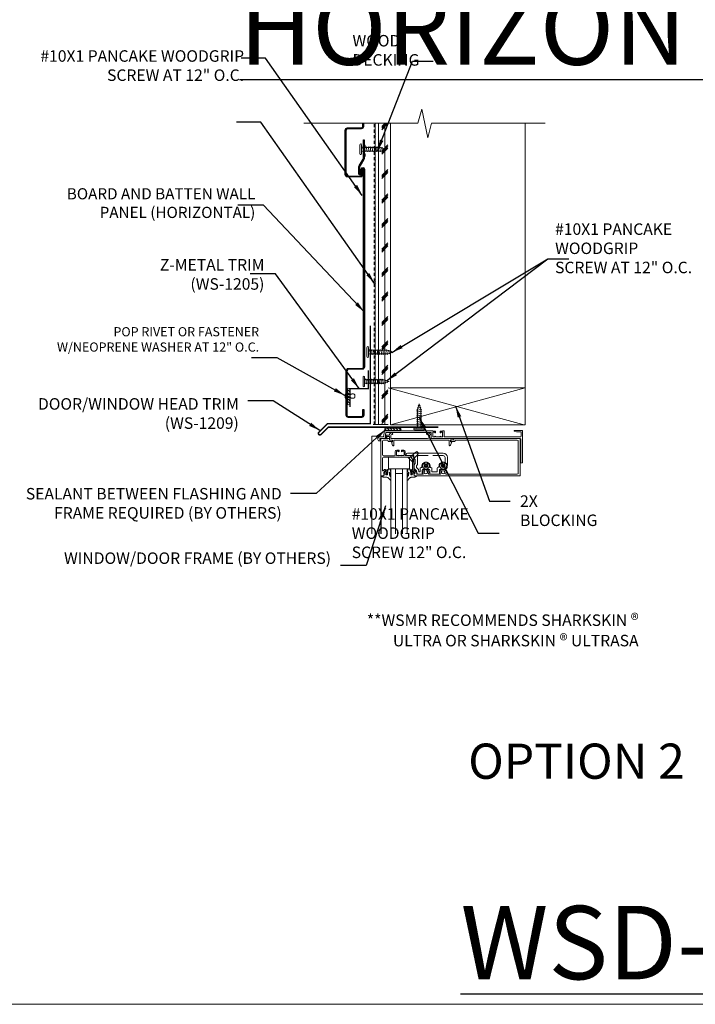
# Model space of a CAD drawing. Units: inches. Extents: x -1042 to 1603, y -767 to 2384.
# Drawn here: x 884 to 911, y -60 to -20 of the extents above; entities that cross this region are included whole.
import ezdxf

# ---------------------------------------------------------------- set-up
doc = ezdxf.new("R2010")
doc.units = ezdxf.units.IN
doc.header["$LTSCALE"] = 2
doc.header["$MEASUREMENT"] = 0
doc.linetypes.add('HIDDEN', pattern=[0.375, 0.25, -0.125])
doc.layers.get('0').update_dxf_attribs({"linetype": 'CONTINUOUS', "lineweight": 30})
doc.layers.get('Defpoints').update_dxf_attribs({"linetype": 'CONTINUOUS'})
for name, color, linetype, lineweight in [('Butyl Tape', 253, 'CONTINUOUS', 0), ('DIM', 1, 'CONTINUOUS', 15), ('Fasteners', 4, 'CONTINUOUS', 15), ('Felt Underlayment', 253, 'HIDDEN', 0), ('Plywood Decking', 255, 'CONTINUOUS', 0), ('Substrate', 253, 'CONTINUOUS', 0), ('TEXT', 3, 'CONTINUOUS', 15)]:
    doc.layers.add(name, color=color, linetype=linetype, lineweight=lineweight)
doc.layers.add('Trim-Flash', color=6, linetype='CONTINUOUS')
doc.layers.add('Vertical-Panel', color=151, linetype='CONTINUOUS')
doc.styles.get("Standard").update_dxf_attribs({"font": 'verdana.ttf'})
doc.styles.add('TEXT1', font='ROMANS', dxfattribs={"width": 0.75, "height": 0.375})
doc.dimstyles.get("Standard").update_dxf_attribs({"dimscale": 4, "dimtxt": 0.1175, "dimasz": 0.1175, "dimexe": 0.1175, "dimexo": 0.0625, "dimgap": 0.09, "dimtad": 1, "dimdec": 4, "dimzin": 0, "dimdsep": 46, "dimlunit": 4, "dimtxsty": 'Standard', "dimcen": 0.09, "dimclrd": 256, "dimclre": 256, "dimclrt": 256, "dimazin": 0, "dimtfac": 1, "dimtdec": 4, "dimtofl": 0, "dimtmove": 0, "dimatfit": 3, "dimfxl": 1, "dimtolj": 1, "dimtzin": 0, "dimarcsym": 0})

# ---------------------------------------------------------------- blocks, each defined once
blk = doc.blocks.new('WINDOW FRAMING')
at = {"lineweight": 0}
for p, q in [((0, -3.237), (0, 1.997)), ((0.497, -3.111), (0.497, 1.997)), ((0.516, -1.118), (0.516, 1.997)), ((1.029, -1.49), (1.029, 1.997)), ((1.283, -1.49), (1.283, 1.997)), ((1.654, -1.49), (1.654, 1.997)), ((1.908, -1.49), (1.908, 1.997)), ((0.592, -1.06), (0.618, -1.051)), ((0.618, -1.051), (0.64, -1.046)), ((0.64, -1.046), (0.663, -1.042)), ((0.663, -1.042), (0.688, -1.04)), ((0.688, -1.04), (0.815, -1.04)), ((0.815, -1.04), (0.842, -1.028)), ((0.842, -1.028), (0.86, -1.02)), ((0.86, -1.02), (0.877, -1.01)), ((0.877, -1.01), (0.892, -0.999)), ((0.892, -0.999), (0.909, -0.987)), ((0.909, -0.987), (0.921, -0.975)), ((0.921, -0.975), (0.933, -0.961)), ((0.933, -0.961), (0.942, -0.951)), ((0.942, -0.951), (0.954, -0.938)), ((0.954, -0.938), (0.964, -0.925)), ((0.964, -0.925), (0.976, -0.911)), ((0.976, -0.911), (0.987, -0.898)), ((0.987, -0.898), (0.996, -0.887)), ((0.996, -0.887), (1.005, -0.878)), ((1.005, -0.878), (1.01, -0.873)), ((1.019, -1.055), (1.007, -1.072)), ((1.01, -0.873), (1.021, -0.875)), ((1.029, -1.035), (1.019, -1.055)), ((1.021, -0.875), (1.029, -0.875)), ((1.029, -0.875), (1.029, -1.035)), ((1.029, -1.035), (1.029, -1.297)), ((1.916, -0.875), (1.908, -0.875)), ((1.908, -0.875), (1.908, -1.035)), ((1.908, -1.035), (1.918, -1.055)), ((1.908, -1.035), (1.908, -1.297)), ((1.927, -0.873), (1.916, -0.875)), ((1.918, -1.055), (1.93, -1.072)), ((1.932, -0.878), (1.927, -0.873)), ((1.941, -0.887), (1.932, -0.878)), ((1.95, -0.898), (1.941, -0.887)), ((1.961, -0.911), (1.95, -0.898)), ((1.973, -0.925), (1.961, -0.911)), ((1.983, -0.938), (1.973, -0.925)), ((1.994, -0.951), (1.983, -0.938)), ((2.004, -0.961), (1.994, -0.951)), ((2.016, -0.975), (2.004, -0.961)), ((2.028, -0.987), (2.016, -0.975)), ((2.045, -0.999), (2.028, -0.987)), ((2.06, -1.01), (2.045, -0.999)), ((2.077, -1.02), (2.06, -1.01)), ((2.095, -1.028), (2.077, -1.02)), ((2.122, -1.04), (2.095, -1.028)), ((2.249, -1.04), (2.122, -1.04)), ((2.274, -1.042), (2.249, -1.04)), ((2.297, -1.046), (2.274, -1.042)), ((2.319, -1.051), (2.297, -1.046)), ((2.345, -1.06), (2.319, -1.051)), ((0.516, -1.118), (0.528, -1.096)), ((0.654, -1.118), (0.516, -1.118)), ((0.528, -1.096), (0.546, -1.081)), ((0.546, -1.081), (0.569, -1.069)), ((0.569, -1.069), (0.592, -1.06)), ((0.586, -1.396), (0.586, -2.061)), ((0.681, -1.445), (0.615, -1.384)), ((0.672, -1.222), (0.643, -1.118)), ((0.672, -1.222), (0.647, -1.222)), ((0.647, -1.222), (0.647, -1.297)), ((0.647, -1.297), (0.719, -1.377)), ((0.683, -1.222), (0.654, -1.118)), ((0.662, -1.233), (0.683, -1.222)), ((0.692, -1.272), (0.662, -1.233)), ((0.671, -1.283), (0.692, -1.272)), ((0.671, -1.283), (0.727, -1.345)), ((0.748, -1.448), (0.69, -1.448)), ((0.719, -1.377), (0.769, -1.377)), ((0.727, -1.345), (0.786, -1.291)), ((0.748, -1.448), (0.748, -1.425)), ((0.748, -1.425), (0.805, -1.425)), ((0.749, -1.228), (0.772, -1.175)), ((0.789, -1.233), (0.749, -1.228)), ((0.755, -1.271), (0.789, -1.233)), ((0.786, -1.291), (0.755, -1.271)), ((0.769, -1.377), (0.78, -1.37)), ((0.772, -1.175), (0.845, -1.175)), ((0.775, -1.222), (0.775, -1.207)), ((0.806, -1.222), (0.775, -1.222)), ((0.78, -1.37), (0.806, -1.262)), ((0.805, -1.425), (0.805, -1.448)), ((0.806, -1.262), (0.806, -1.222)), ((0.845, -1.175), (0.845, -1.199)), ((0.845, -1.199), (0.845, -1.412)), ((0.85, -1.317), (0.845, -1.303)), ((0.853, -1.338), (0.85, -1.317)), ((0.858, -1.357), (0.853, -1.338)), ((0.862, -1.382), (0.858, -1.357)), ((0.867, -1.402), (0.862, -1.382)), ((0.873, -1.422), (0.867, -1.402)), ((0.879, -1.443), (0.873, -1.422)), ((0.886, -1.46), (0.879, -1.443)), ((0.896, -1.474), (0.886, -1.46)), ((0.906, -1.485), (0.896, -1.474)), ((0.918, -1.492), (0.906, -1.485)), ((0.909, -1.49), (0.909, -2.115)), ((0.909, -1.49), (2.031, -1.49)), ((0.935, -1.494), (0.918, -1.492)), ((0.955, -1.492), (0.935, -1.494)), ((0.944, -1.277), (0.943, -1.29)), ((0.943, -1.29), (0.946, -1.299)), ((0.945, -1.263), (0.944, -1.277)), ((0.949, -1.251), (0.945, -1.263)), ((0.946, -1.299), (0.95, -1.304)), ((0.951, -1.235), (0.949, -1.251)), ((0.95, -1.304), (0.959, -1.303)), ((0.953, -1.222), (0.951, -1.235)), ((0.955, -1.204), (0.953, -1.222)), ((0.958, -1.188), (0.955, -1.204)), ((0.971, -1.483), (0.955, -1.492)), ((0.96, -1.173), (0.958, -1.188)), ((0.959, -1.303), (0.963, -1.294)), ((0.966, -1.146), (0.96, -1.173)), ((0.963, -1.294), (0.968, -1.278)), ((0.969, -1.135), (0.966, -1.146)), ((0.968, -1.278), (0.972, -1.261)), ((0.976, -1.12), (0.969, -1.135)), ((0.98, -1.473), (0.971, -1.483)), ((0.972, -1.261), (0.976, -1.245)), ((0.986, -1.104), (0.976, -1.12)), ((0.976, -1.245), (0.98, -1.23)), ((0.98, -1.23), (0.982, -1.217)), ((0.991, -1.452), (0.98, -1.473)), ((0.982, -1.217), (0.986, -1.201)), ((0.996, -1.088), (0.986, -1.104)), ((0.986, -1.201), (0.989, -1.188)), ((0.989, -1.188), (0.992, -1.175)), ((1, -1.426), (0.991, -1.452)), ((0.992, -1.175), (0.996, -1.164)), ((1.007, -1.072), (0.996, -1.088)), ((0.996, -1.164), (1, -1.153)), ((1, -1.153), (1.002, -1.142)), ((1.004, -1.412), (1, -1.426)), ((1.002, -1.142), (1.006, -1.134)), ((1.008, -1.392), (1.004, -1.412)), ((1.006, -1.134), (1.011, -1.129)), ((1.015, -1.368), (1.008, -1.392)), ((1.011, -1.129), (1.018, -1.127)), ((1.02, -1.347), (1.015, -1.368)), ((1.018, -1.127), (1.025, -1.127)), ((1.025, -1.127), (1.029, -1.128)), ((1.283, -1.242), (1.654, -1.242)), ((1.911, -1.127), (1.908, -1.128)), ((1.919, -1.127), (1.911, -1.127)), ((1.917, -1.347), (1.922, -1.368)), ((1.926, -1.129), (1.919, -1.127)), ((1.922, -1.368), (1.929, -1.392)), ((1.931, -1.134), (1.926, -1.129)), ((1.929, -1.392), (1.933, -1.412)), ((1.93, -1.072), (1.941, -1.088)), ((1.935, -1.142), (1.931, -1.134)), ((1.933, -1.412), (1.937, -1.426)), ((1.937, -1.153), (1.935, -1.142)), ((1.941, -1.164), (1.937, -1.153)), ((1.937, -1.426), (1.946, -1.452)), ((1.941, -1.088), (1.951, -1.104)), ((1.945, -1.175), (1.941, -1.164)), ((1.948, -1.188), (1.945, -1.175)), ((1.946, -1.452), (1.957, -1.473)), ((1.951, -1.201), (1.948, -1.188)), ((1.951, -1.104), (1.961, -1.12)), ((1.955, -1.217), (1.951, -1.201)), ((1.957, -1.23), (1.955, -1.217)), ((1.961, -1.245), (1.957, -1.23)), ((1.957, -1.473), (1.966, -1.483)), ((1.961, -1.12), (1.968, -1.135)), ((1.965, -1.261), (1.961, -1.245)), ((1.969, -1.278), (1.965, -1.261)), ((1.966, -1.483), (1.982, -1.492)), ((1.968, -1.135), (1.971, -1.146)), ((1.974, -1.294), (1.969, -1.278)), ((1.971, -1.146), (1.977, -1.173)), ((1.978, -1.303), (1.974, -1.294)), ((1.977, -1.173), (1.979, -1.188)), ((1.987, -1.304), (1.978, -1.303)), ((1.979, -1.188), (1.982, -1.204)), ((1.982, -1.204), (1.984, -1.222)), ((1.982, -1.492), (2.002, -1.494)), ((1.984, -1.222), (1.986, -1.235)), ((1.986, -1.235), (1.988, -1.251)), ((1.991, -1.299), (1.987, -1.304)), ((1.988, -1.251), (1.992, -1.263)), ((1.993, -1.29), (1.991, -1.299)), ((1.992, -1.263), (1.993, -1.277)), ((1.993, -1.277), (1.993, -1.29)), ((2.002, -1.494), (2.019, -1.492)), ((2.019, -1.492), (2.031, -1.485)), ((2.031, -1.485), (2.041, -1.474)), ((2.031, -1.49), (2.031, -2.115)), ((2.041, -1.474), (2.051, -1.46)), ((2.051, -1.46), (2.058, -1.443)), ((2.058, -1.443), (2.064, -1.422)), ((2.064, -1.422), (2.07, -1.402)), ((2.07, -1.402), (2.074, -1.382)), ((2.074, -1.382), (2.079, -1.357)), ((2.079, -1.357), (2.084, -1.338)), ((2.084, -1.338), (2.087, -1.317)), ((2.087, -1.317), (2.092, -1.303)), ((2.165, -1.175), (2.092, -1.175)), ((2.092, -1.175), (2.092, -1.199)), ((2.092, -1.199), (2.092, -1.412)), ((2.131, -1.262), (2.131, -1.222)), ((2.131, -1.222), (2.162, -1.222)), ((2.157, -1.37), (2.131, -1.262)), ((2.16, -1.425), (2.132, -1.425)), ((2.132, -1.425), (2.132, -1.448)), ((2.148, -1.233), (2.188, -1.228)), ((2.182, -1.271), (2.148, -1.233)), ((2.151, -1.291), (2.182, -1.271)), ((2.21, -1.345), (2.151, -1.291)), ((2.168, -1.377), (2.157, -1.37)), ((2.162, -1.222), (2.162, -1.207)), ((2.188, -1.228), (2.165, -1.175)), ((2.218, -1.377), (2.168, -1.377)), ((2.188, -1.452), (2.188, -2.006)), ((2.266, -1.283), (2.21, -1.345)), ((2.29, -1.297), (2.218, -1.377)), ((2.245, -1.272), (2.275, -1.233)), ((2.266, -1.283), (2.245, -1.272)), ((2.254, -1.222), (2.283, -1.118)), ((2.275, -1.233), (2.254, -1.222)), ((2.265, -1.222), (2.294, -1.118)), ((2.265, -1.222), (2.29, -1.222)), ((2.269, -1.458), (2.269, -2.168)), ((2.396, -1.387), (2.273, -1.509)), ((2.273, -1.509), (2.273, -1.707)), ((2.283, -1.118), (7.958, -1.118)), ((2.285, -1.42), (2.352, -1.353)), ((2.29, -1.222), (2.29, -1.297)), ((2.368, -1.069), (2.345, -1.06)), ((2.391, -1.081), (2.368, -1.069)), ((2.368, -1.253), (2.368, -1.314)), ((2.409, -1.096), (2.391, -1.081)), ((2.436, -1.238), (2.396, -1.387)), ((2.507, -1.454), (2.399, -1.56)), ((2.399, -1.56), (2.399, -1.657)), ((2.421, -1.118), (2.409, -1.096)), ((2.728, -1.198), (2.422, -1.198)), ((2.532, -1.345), (2.507, -1.454)), ((2.552, -1.324), (2.572, -1.324)), ((2.593, -1.345), (2.593, -1.509)), ((2.647, -1.564), (2.667, -1.564)), ((2.716, -1.253), (2.716, -1.425)), ((2.743, -1.453), (3.084, -1.453)), ((2.784, -1.427), (2.831, -1.427)), ((2.831, -1.427), (2.85, -1.385)), ((2.897, -1.559), (2.897, -1.609)), ((2.928, -1.559), (2.928, -1.609)), ((2.967, -1.427), (2.948, -1.385)), ((3.014, -1.427), (2.967, -1.427)), ((3.07, -1.198), (3.657, -1.198)), ((3.111, -1.253), (3.111, -1.425)), ((3.179, -1.564), (3.159, -1.564)), ((3.233, -1.354), (3.233, -1.509)), ((3.26, -1.327), (3.49, -1.327)), ((3.517, -1.354), (3.517, -1.529)), ((3.644, -1.253), (3.644, -1.427)), ((3.672, -1.454), (3.971, -1.454)), ((3.713, -1.427), (3.76, -1.427)), ((3.76, -1.427), (3.779, -1.385)), ((3.822, -1.559), (3.822, -1.609)), ((3.853, -1.559), (3.853, -1.609)), ((3.896, -1.427), (3.877, -1.385)), ((3.943, -1.427), (3.896, -1.427)), ((3.999, -1.198), (7.81, -1.198)), ((7.864, -1.253), (7.864, -2.977)), ((7.958, -1.118), (7.958, -3.112)), ((1.933, -2.117), (2.205, -1.842)), ((2.215, -1.992), (2.082, -2.128)), ((2.205, -1.842), (2.215, -1.992)), ((2.443, -2.219), (2.215, -1.992)), ((2.335, -1.991), (2.271, -2.053)), ((2.273, -1.707), (2.335, -1.772)), ((2.335, -1.772), (2.335, -1.991)), ((2.399, -1.657), (2.464, -1.721)), ((2.464, -1.721), (2.464, -2.171)), ((2.694, -1.655), (2.694, -1.591)), ((2.735, -1.773), (2.85, -1.773)), ((2.813, -1.647), (2.859, -1.647)), ((2.814, -1.678), (2.859, -1.678)), ((2.85, -1.773), (2.864, -1.747)), ((2.897, -1.717), (2.897, -1.759)), ((2.928, -1.717), (2.928, -1.759)), ((2.976, -1.773), (2.962, -1.747)), ((2.967, -1.647), (3.013, -1.647)), ((2.967, -1.678), (3.012, -1.678)), ((3.09, -1.773), (2.976, -1.773)), ((3.132, -1.655), (3.132, -1.591)), ((3.572, -1.583), (3.591, -1.583)), ((3.619, -1.655), (3.619, -1.611)), ((3.66, -1.773), (3.775, -1.773)), ((3.784, -1.647), (3.737, -1.647)), ((3.784, -1.678), (3.738, -1.678)), ((3.775, -1.773), (3.789, -1.747)), ((3.822, -1.717), (3.822, -1.759)), ((3.853, -1.717), (3.853, -1.759)), ((3.901, -1.773), (3.886, -1.747)), ((3.938, -1.647), (3.891, -1.647)), ((3.937, -1.678), (3.891, -1.678)), ((3.91, -1.773), (3.901, -1.773)), ((4.018, -1.773), (3.903, -1.773)), ((3.937, -1.8), (3.937, -2.09)), ((4.057, -1.655), (4.057, -1.597)), ((4.058, -1.665), (4.058, -2.108)), ((7.99, -1.802), (8.08, -1.802)), ((7.99, -1.865), (7.999, -1.865)), ((7.999, -3.085), (7.999, -1.865)), ((8.08, -1.802), (8.08, -3.538)), ((0.586, -2.248), (0.586, -2.975)), ((0.64, -2.115), (1.457, -2.115)), ((0.64, -2.194), (1.232, -2.194)), ((1.259, -2.221), (1.259, -2.406)), ((1.326, -2.41), (1.326, -2.223)), ((1.466, -2.488), (1.341, -2.488)), ((1.353, -2.196), (1.431, -2.196)), ((1.353, -2.437), (1.409, -2.437)), ((1.466, -2.416), (1.466, -2.488)), ((1.467, -2.196), (1.591, -2.196)), ((1.475, -2.115), (1.583, -2.115)), ((1.597, -2.416), (1.597, -2.488)), ((1.597, -2.488), (1.723, -2.488)), ((1.6, -2.115), (2.079, -2.115)), ((1.627, -2.196), (1.706, -2.196)), ((1.706, -2.437), (1.654, -2.437)), ((1.734, -2.223), (1.734, -2.41)), ((1.804, -2.225), (1.804, -2.406)), ((1.833, -2.196), (2.241, -2.196)), ((1.917, -2.326), (3.84, -2.326)), ((2.082, -2.128), (1.933, -2.117)), ((2.078, -2.124), (2.31, -2.351)), ((2.31, -2.351), (2.417, -2.42)), ((2.417, -2.42), (2.512, -2.327)), ((2.512, -2.327), (2.443, -2.219)), ((2.491, -2.199), (3.033, -2.199)), ((3.286, -2.199), (3.828, -2.199)), ((0.365, -2.987), (0.247, -3.237)), ((0.457, -2.987), (0.365, -2.987)), ((0.459, -2.987), (0.459, -3.051)), ((0.459, -3.111), (0.949, -3.111)), ((0.64, -3.03), (0.871, -3.03)), ((0.767, -3.427), (0.725, -3.163)), ((0.725, -3.163), (0.799, -3.163)), ((0.925, -2.952), (1.118, -2.952)), ((0.949, -3.033), (0.949, -3.224)), ((1.118, -3.033), (0.949, -3.033)), ((1.029, -3.111), (1.029, -3.279)), ((1.029, -3.111), (3, -3.111)), ((1.057, -2.932), (1.125, -2.746)), ((1.057, -2.932), (1.118, -2.944)), ((1.118, -2.944), (1.118, -3.033)), ((1.19, -3.033), (1.19, -2.743)), ((4.16, -3.033), (1.19, -3.033)), ((3.187, -3.14), (3.187, -3.263)), ((3.214, -3.112), (3.411, -3.112)), ((3.427, -3.112), (3.662, -3.112)), ((3.678, -3.112), (7.972, -3.112)), ((4.16, -3.033), (4.16, -2.751)), ((4.295, -2.932), (4.228, -2.755)), ((4.229, -2.944), (4.295, -2.932)), ((4.229, -3.034), (4.229, -2.944)), ((4.401, -3.034), (4.229, -3.034)), ((4.233, -2.953), (4.424, -2.953)), ((4.401, -3.034), (4.401, -3.112)), ((4.476, -3.032), (4.476, -3.007)), ((4.476, -3.032), (7.81, -3.032)), ((0.247, -3.237), (0, -3.237)), ((0.247, -3.237), (0.315, -3.237)), ((0.315, -3.237), (0.332, -3.204)), ((0.332, -3.204), (0.637, -3.204)), ((0.637, -3.204), (0.692, -3.525)), ((0.779, -3.525), (0.692, -3.525)), ((0.949, -3.224), (0.754, -3.224)), ((3.187, -3.427), (0.767, -3.427)), ((0.779, -3.525), (0.779, -3.519)), ((0.779, -3.519), (1.442, -3.519)), ((0.948, -3.289), (0.795, -3.289)), ((1.084, -3.333), (1.096, -3.333)), ((1.442, -3.519), (1.442, -3.525)), ((1.442, -3.525), (1.442, -3.526)), ((1.54, -3.525), (1.442, -3.525)), ((1.442, -3.526), (1.54, -3.526)), ((1.54, -3.525), (1.54, -3.519)), ((1.54, -3.519), (2.314, -3.519)), ((2.314, -3.519), (2.314, -3.525)), ((2.413, -3.525), (2.314, -3.525)), ((2.413, -3.525), (2.413, -3.519)), ((2.413, -3.519), (3.186, -3.519)), ((3, -3.413), (2.98, -3.411)), ((3.186, -3.519), (3.186, -3.525)), ((3.186, -3.525), (3.281, -3.525)), ((3.281, -3.525), (3.186, -3.525)), ((3.187, -3.263), (3.187, -3.427)), ((3.281, -3.525), (3.281, -3.501)), ((3.281, -3.501), (3.417, -3.501)), ((3.282, -3.432), (3.282, -3.221)), ((3.299, -3.204), (3.388, -3.204)), ((3.381, -3.449), (3.299, -3.449)), ((3.381, -3.435), (3.381, -3.449)), ((3.417, -3.204), (3.668, -3.204)), ((3.417, -3.435), (3.417, -3.501)), ((3.668, -3.435), (3.668, -3.501)), ((3.668, -3.501), (3.807, -3.501)), ((3.696, -3.204), (3.79, -3.204)), ((3.704, -3.435), (3.704, -3.451)), ((3.704, -3.451), (3.79, -3.451)), ((3.807, -3.221), (3.807, -3.434)), ((3.807, -3.501), (3.807, -3.525)), ((3.807, -3.525), (3.88, -3.525)), ((3.88, -3.525), (3.88, -3.231)), ((3.907, -3.204), (7.983, -3.204)), ((7.645, -3.507), (7.761, -3.474)), ((7.645, -3.538), (7.645, -3.507)), ((8.08, -3.538), (7.645, -3.538)), ((7.761, -3.474), (7.983, -3.474)), ((8.01, -3.231), (8.01, -3.447))]:
    blk.add_line(p, q, dxfattribs=at)
for points in [[(1.029, -1.297), (1.02, -1.347)], [(1.908, -1.297), (1.917, -1.347)]]:
    blk.add_lwpolyline(points, dxfattribs=at)
at = {"linetype": 'HIDDEN', "lineweight": 0, "ltscale": 2.5}
for centre in [(2.913, -1.659), (3.838, -1.659)]:
    blk.add_circle(centre, 0.185, dxfattribs=at)
at = {"lineweight": 0}
for centre, radius, start, end in [((0.603, -1.396), 0.0175, 47.1524, 180), ((0.69, -1.435), 0.0131, 227.1524, 270), ((0.808, -1.223), 0.0367, 1.0585, 154.1049), ((0.799, -1.401), 0.0478, 277.3301, 347.0296), ((2.128, -1.223), 0.0367, 25.8951, 178.9415), ((2.138, -1.401), 0.0478, 192.9704, 262.6699), ((2.16, -1.452), 0.0273, 0, 90), ((2.323, -1.458), 0.0545, 134.8891, 180), ((2.313, -1.314), 0.0545, 314.8891, 0), ((2.422, -1.253), 0.0545, 90, 180), ((2.489, -1.253), 0.0545, 90, 164.5693), ((2.552, -1.345), 0.0204, 90, 180), ((2.572, -1.345), 0.0204, 0, 90), ((2.647, -1.509), 0.0545, 180, 270), ((2.661, -1.253), 0.0545, 0, 90), ((2.667, -1.591), 0.0273, 0, 90), ((2.743, -1.425), 0.0273, 180, 270), ((2.728, -1.226), 0.0273, 333.6541, 90), ((2.9, -1.311), 0.165, 153.6541, 225.1161), ((2.899, -1.307), 0.0922, 302.41, 237.59), ((2.913, -1.659), 0.101, 298.9481, 241.0519), ((2.913, -1.659), 0.101, 81.2066, 98.7934), ((2.898, -1.311), 0.165, 314.8839, 26.3459), ((3.07, -1.226), 0.0273, 90, 206.3459), ((3.084, -1.425), 0.0273, 270, 0), ((3.166, -1.253), 0.0545, 90, 180), ((3.159, -1.591), 0.0273, 90, 180), ((3.179, -1.509), 0.0545, 270, 0), ((3.26, -1.354), 0.0273, 90, 180), ((3.49, -1.354), 0.0273, 0, 90), ((3.572, -1.529), 0.0545, 180, 270), ((3.59, -1.253), 0.0545, 0, 90), ((3.672, -1.427), 0.0273, 180, 270), ((3.657, -1.226), 0.0273, 333.6541, 90), ((3.829, -1.311), 0.165, 153.6541, 225.1161), ((3.828, -1.307), 0.0922, 302.41, 237.59), ((3.838, -1.659), 0.101, 298.9481, 241.0519), ((3.838, -1.659), 0.101, 81.2066, 98.7934), ((3.827, -1.311), 0.165, 314.8839, 26.3459), ((3.817, -1.645), 0.245, 12.7524, 51.174), ((3.999, -1.226), 0.0273, 90, 206.3459), ((7.81, -1.253), 0.0545, 0, 90), ((0.64, -2.061), 0.0545, 180, 270), ((2.079, -2.006), 0.109, 270, 0), ((2.105, -2.032), 0.164, 270, 0), ((2.847, -1.668), 0.153, 175.1846, 223.4668), ((2.859, -1.609), 0.0383, 270, 0), ((2.859, -1.717), 0.0383, 0, 90), ((2.913, -1.659), 0.101, 261.2066, 278.7934), ((2.967, -1.609), 0.0383, 180, 270), ((2.967, -1.717), 0.0383, 90, 180), ((2.979, -1.668), 0.153, 316.5332, 4.8154), ((3.591, -1.611), 0.0273, 0, 90), ((3.771, -1.668), 0.153, 175.1846, 223.4668), ((3.784, -1.609), 0.0383, 270, 0), ((3.784, -1.717), 0.0383, 0, 90), ((3.838, -1.659), 0.101, 261.2066, 278.7934), ((3.828, -2.09), 0.109, 270, 0), ((3.84, -2.108), 0.218, 270, 0), ((3.891, -1.609), 0.0383, 180, 270), ((3.891, -1.717), 0.0383, 90, 180), ((3.91, -1.8), 0.0273, 0, 90), ((3.904, -1.668), 0.153, 316.5332, 4.8154), ((4.029, -1.597), 0.0273, 0, 12.7524), ((7.99, -1.833), 0.0313, 90, 270), ((0.64, -2.248), 0.0545, 90, 180), ((1.232, -2.221), 0.0273, 0, 90), ((1.341, -2.406), 0.0818, 180, 270), ((1.353, -2.223), 0.0273, 90, 180), ((1.353, -2.41), 0.0273, 180, 270), ((1.409, -2.41), 0.0273, 270, 338.8464), ((1.449, -2.196), 0.0181, 180, 0), ((1.452, -2.426), 0.0181, 34.7283, 158.8464), ((1.466, -2.115), 0.00864, 182.1333, 357.8667), ((1.592, -2.115), 0.00864, 182.1333, 357.8667), ((1.609, -2.196), 0.0181, 180, 0), ((1.612, -2.426), 0.0181, 21.1536, 145.2717), ((1.654, -2.41), 0.0273, 201.1536, 270), ((1.706, -2.223), 0.0273, 0, 90), ((1.706, -2.41), 0.0273, 270, 0), ((1.723, -2.406), 0.0818, 270, 0), ((1.833, -2.225), 0.0289, 90, 180), ((1.917, -2.261), 0.0652, 90, 270), ((2.241, -2.168), 0.0273, 270, 0), ((2.491, -2.171), 0.0273, 180, 270), ((0.459, -3.081), 0.0299, 90, 270), ((0.64, -2.975), 0.0545, 180, 270), ((0.792, -3.12), 0.044, 279.9389, 12.0244), ((0.928, -3.012), 0.06, 92.7394, 197.2453), ((1.043, -2.959), 0.0751, 278.8872, 353.1816), ((1.158, -2.76), 0.036, 27.0427, 157.5984), ((3, -3.221), 0.11, 265.7646, 90), ((3.214, -3.14), 0.0273, 90, 180), ((3.419, -3.115), 0.00843, 163.2797, 16.7203), ((3.67, -3.115), 0.00843, 163.2797, 16.7203), ((4.194, -2.76), 0.0367, 351.8731, 171.8731), ((4.3, -2.966), 0.0689, 168.7939, 257.6569), ((4.373, -3.061), 0.0273, 0, 90), ((4.427, -3.002), 0.0495, 351.4609, 93.2113), ((7.81, -2.977), 0.0545, 270, 0), ((7.972, -3.085), 0.0273, 270, 0), ((0.805, -3.237), 0.0528, 165.7485, 258.8242), ((1.074, -3.293), 0.123, 178.3297, 280.4813), ((1.084, -3.279), 0.0545, 180, 270), ((1.095, -3.373), 0.0401, 271.8761, 88.1239), ((2.983, -3.371), 0.0407, 76.6039, 265.7782), ((3, -3.221), 0.192, 270, 347.5049), ((3.299, -3.221), 0.0175, 90, 180), ((3.299, -3.432), 0.0175, 180, 270), ((3.399, -3.435), 0.0181, 0, 180), ((3.403, -3.215), 0.0181, 142.691, 37.309), ((3.682, -3.215), 0.0181, 142.691, 37.309), ((3.686, -3.435), 0.0181, 0, 180), ((3.79, -3.221), 0.0175, 0, 90), ((3.79, -3.434), 0.0175, 270, 0), ((3.907, -3.231), 0.0273, 90, 180), ((7.983, -3.231), 0.0273, 0, 90), ((7.983, -3.447), 0.0273, 270, 0)]:
    blk.add_arc(centre, radius, start, end, dxfattribs=at)
blk = doc.blocks.new('78BUTYL')
h = blk.add_hatch()
h.set_pattern_fill('ANSI31', color=256, angle=90, style=0)
h.set_pattern_definition([(135, (-5.1785, -2.80777), (-0.0883883, -0.0883883), [])])
h.paths.add_polyline_path([(0.4375, 0), (-0.4375, 0, 0.8540359), (-0.4375, -0.1375), (0.4375, -0.1375, 0.8540359)])
blk.add_lwpolyline([(-0.4375, 0), (0.4375, 0, -0.8540359), (0.4375, -0.1375), (-0.4375, -0.1375, -0.8540359)], format="xyb", close=True)
blk = doc.blocks.new('SD14')
for p, q in [((-0.188, 0.062), (0.188, 0.062)), ((-0.188, 0), (0.188, 0)), ((-0.096, -0.08), (0.096, -0.045)), ((-0.096, -0.08), (-0.076, -0.057)), ((-0.096, -0.08), (-0.07, -0.097)), ((-0.096, -0.156), (0.096, -0.122)), ((-0.096, -0.156), (-0.07, -0.129)), ((-0.096, -0.156), (-0.07, -0.173)), ((-0.096, -0.233), (0.096, -0.199)), ((-0.096, -0.233), (-0.07, -0.206)), ((-0.096, -0.233), (-0.07, -0.25)), ((-0.096, -0.31), (0.096, -0.276)), ((-0.096, -0.31), (-0.07, -0.283)), ((-0.096, -0.31), (-0.07, -0.327)), ((-0.096, -0.387), (0.096, -0.353)), ((-0.096, -0.387), (-0.07, -0.36)), ((-0.096, -0.387), (-0.07, -0.404)), ((-0.07, -0.097), (-0.07, -0.129)), ((-0.07, -0.173), (-0.07, -0.206)), ((-0.07, -0.25), (-0.07, -0.283)), ((-0.07, -0.327), (-0.07, -0.36)), ((0.07, -0.072), (0.096, -0.045)), ((0.07, -0.072), (0.07, -0.105)), ((0.07, -0.105), (0.096, -0.122)), ((0.07, -0.149), (0.096, -0.122)), ((0.07, -0.149), (0.07, -0.182)), ((0.07, -0.182), (0.096, -0.199)), ((0.07, -0.226), (0.096, -0.199)), ((0.07, -0.226), (0.07, -0.259)), ((0.07, -0.259), (0.096, -0.276)), ((0.07, -0.303), (0.096, -0.276)), ((0.07, -0.303), (0.07, -0.335)), ((0.07, -0.335), (0.096, -0.353)), ((0.07, -0.379), (0.096, -0.353)), ((0.07, -0.379), (0.07, -0.412)), ((0.093, -0.043), (0.096, -0.045)), ((-0.096, -0.464), (0.096, -0.43)), ((-0.096, -0.464), (-0.07, -0.437)), ((-0.096, -0.464), (-0.07, -0.481)), ((-0.096, -0.541), (0.096, -0.507)), ((-0.096, -0.541), (-0.07, -0.514)), ((-0.096, -0.541), (-0.07, -0.558)), ((-0.096, -0.618), (0.096, -0.584)), ((-0.096, -0.618), (-0.07, -0.591)), ((-0.096, -0.618), (-0.07, -0.635)), ((-0.096, -0.695), (0.096, -0.66)), ((-0.096, -0.695), (-0.07, -0.668)), ((-0.096, -0.695), (-0.07, -0.712)), ((-0.096, -0.772), (0.096, -0.737)), ((-0.096, -0.772), (-0.07, -0.745)), ((-0.096, -0.772), (-0.07, -0.789)), ((-0.07, -0.404), (-0.07, -0.437)), ((-0.07, -0.481), (-0.07, -0.514)), ((-0.07, -0.558), (-0.07, -0.591)), ((-0.07, -0.635), (-0.07, -0.668)), ((-0.07, -0.712), (-0.07, -0.745)), ((-0.057, -0.828), (-0.07, -0.789)), ((0.057, -0.808), (0.07, -0.764)), ((0.07, -0.412), (0.096, -0.43)), ((0.07, -0.456), (0.096, -0.43)), ((0.07, -0.456), (0.07, -0.489)), ((0.07, -0.489), (0.096, -0.507)), ((0.07, -0.533), (0.096, -0.507)), ((0.07, -0.533), (0.07, -0.566)), ((0.07, -0.566), (0.096, -0.584)), ((0.07, -0.61), (0.096, -0.584)), ((0.07, -0.61), (0.07, -0.643)), ((0.07, -0.643), (0.096, -0.66)), ((0.07, -0.687), (0.096, -0.66)), ((0.07, -0.687), (0.07, -0.72)), ((0.07, -0.72), (0.096, -0.737)), ((0.07, -0.764), (0.096, -0.737)), ((-0.07, -0.853), (0.068, -0.828)), ((-0.07, -0.853), (-0.057, -0.828)), ((-0.07, -0.853), (-0.044, -0.87)), ((-0.032, -0.91), (-0.044, -0.87)), ((-0.036, -0.932), (-0.032, -0.91)), ((-0.036, -0.932), (0.038, -0.917)), ((-0.036, -0.932), (-0.018, -0.952)), ((-0.003, -1), (-0.018, -0.952)), ((-0.003, -1), (0.014, -0.946)), ((0.014, -0.946), (0.038, -0.917)), ((0.028, -0.9), (0.042, -0.855)), ((0.028, -0.9), (0.038, -0.917)), ((0.042, -0.855), (0.068, -0.828)), ((0.057, -0.808), (0.068, -0.828))]:
    blk.add_line(p, q)
for centre, radius, start, end in [((-0.188, 0.031), 0.0312, 90, 270), ((0.124, -0.053), 0.0539, 98.8499, 127.057), ((0.188, 0.031), 0.0312, 270, 90), ((-0.125, -0.054), 0.0551, 17.3318, 80.7097), ((-0.091, -0.044), 0.02, 318.3162, 17.3318), ((0.104, -0.026), 0.02, 127.057, 236.0041)]:
    blk.add_arc(centre, radius, start, end)
blk = doc.blocks.new('PR1')
at = {"linetype": 'Continuous'}
for p, q in [((-0.109, 0), (-0.125, 0.016)), ((-0.125, 0.016), (0.125, 0.016)), ((-0.109, 0), (0.109, 0)), ((-0.062, 0), (-0.062, -0.193)), ((0.062, 0), (0.062, -0.193)), ((0.109, 0), (0.125, 0.016)), ((-0.062, -0.34), (-0.062, -0.34)), ((-0.058, -0.351), (0.058, -0.351)), ((0.062, -0.34), (0.062, -0.34))]:
    blk.add_line(p, q, dxfattribs=at)
for points in [[(-0.062, -0.193, 0.30276), (-0.088, -0.23), (-0.088, -0.302, 0.30276), (-0.062, -0.34)], [(0.062, -0.193, -0.30276), (0.088, -0.23), (0.088, -0.302, -0.30276), (0.062, -0.34)]]:
    blk.add_lwpolyline(points, format="xyb", dxfattribs=at)
for centre, radius, start, end in [((0, -0.219), 0.266, 61.9275, 118.0725), ((-0.047, -0.34), 0.0156, 180, 224.386), ((0.047, -0.34), 0.0156, 315.614, 0)]:
    blk.add_arc(centre, radius, start, end, dxfattribs=at)

msp = doc.modelspace()

# ---------------------------------------------------------------- hatches: boundary and pattern name
at = {"layer": 'Plywood Decking'}
h = msp.add_hatch(dxfattribs=at)
h.set_pattern_fill('CORK', color=256, scale=2, angle=90, style=0)
h.set_pattern_definition([(90, (1067.05613, -181.8127), (-0.25, 2e-17), []), (225, (1067.1811, -181.6877), (0.5, -0.5), [0.3535534, -0.3535534]), (225, (1067.1811, -181.6252), (0.5, -0.5), [0.3535534, -0.3535534]), (225, (1067.1811, -181.5627), (0.5, -0.5), [0.3535534, -0.3535534])])
h.paths.add_polyline_path([(898.789727, -24.165942), (898.164727, -24.165942), (898.164727, -36.487093), (898.789727, -36.487093)])

# ---------------------------------------------------------------- linework, layer by layer
at = {"lineweight": 0}
for p, q in [((898.164727, -36.487093), (898.164727, -24.165942)), ((898.789727, -36.487093), (898.789727, -24.165942)), ((898.07752, -36.476633), (898.70252, -36.476633))]:
    msp.add_line(p, q, dxfattribs=at)
at = {"color": 255, "lineweight": 0}
msp.add_lwpolyline([(905.109878, -24.165942), (900.470126, -24.165942), (900.31893, -24.767595), (900.06893, -23.597495), (899.911318, -24.165942), (895.243509, -24.165942)], dxfattribs=at)
at = {"layer": 'Defpoints', "lineweight": 0}
msp.add_lwpolyline([(879.797042, -15.165037), (936.9268, -15.165037), (936.9268, -60.164053), (879.797042, -60.164053)], close=True, dxfattribs=at)
at = {"layer": 'Felt Underlayment', "ltscale": 0.25}
msp.add_line((898.129924, -36.486104), (898.129924, -24.165942), dxfattribs=at)
at = {"layer": 'Substrate'}
for p, q in [((904.289727, -34.987093), (904.289727, -24.165942)), ((904.20252, -36.476633), (898.70252, -34.976633)), ((898.789727, -36.487093), (904.289727, -34.987093))]:
    msp.add_line(p, q, dxfattribs=at)
msp.add_lwpolyline([(898.789727, -34.987093), (904.289727, -34.987093), (904.289727, -36.487093), (898.789727, -36.487093), (898.789727, -34.987093)], dxfattribs=at)
at = {"layer": 'Trim-Flash', "linetype": 'ByBlock', "const_width": 0.0625}
msp.add_lwpolyline([(897.964765, -32.44492), (897.964765, -36.44492), (896.214765, -36.44492), (895.861211, -36.798473, 0.414213562), (895.861211, -36.886861, 0.414213562), (895.9496, -36.886861), (896.248256, -36.587292), (900.748256, -36.587292)], format="xyb", dxfattribs=at)
msp.add_lwpolyline([(897.884216, -34.265312), (897.884216, -35.015312), (897.134216, -35.015312), (897.134216, -35.765312)], dxfattribs=at)
at = {"layer": 'Vertical-Panel'}
for p, q in [((897.722908, -25.157963), (897.718915, -25.141988)), ((897.750864, -25.173937), (897.734889, -25.169944)), ((897.718948, -25.453129), (897.722942, -25.437155)), ((897.734923, -25.425174), (897.750897, -25.42118))]:
    msp.add_line(p, q, dxfattribs=at)
for points in [[(897.68585, -24.165942), (897.68585, -24.30749, -0.436385321), (897.592817, -24.398169), (897.029712, -24.398169, 0.408198223), (896.970987, -24.459249), (896.970986, -26.272367, 0.414243122), (897.032888, -26.334268), (897.564021, -26.334268, 0.414111864), (897.625922, -26.272367), (897.625922, -26.048723), (897.657872, -26.048723), (897.657871, -26.272344, -0.41418482), (897.564043, -26.366217), (897.032888, -26.366217, -0.414183887), (896.939037, -26.272367), (896.939037, -24.459249, -0.410291731), (897.029712, -24.36622), (897.603984, -24.36622, 0.414213562), (897.653901, -24.316302), (897.653901, -24.165942)], [(897.693814, -26.048723, 1.000014325), (897.625922, -26.048723), (897.625922, -26.232431, -1), (897.494132, -26.232431), (897.494132, -25.96885, -0.136748027), (897.507666, -25.920305), (897.679393, -25.636756, 0.127486358), (897.68738, -25.6088), (897.68738, -24.857994), (897.719329, -24.857994), (897.719329, -25.6088, -0.107654255), (897.707349, -25.65273), (897.535621, -25.936279, 0.138435406), (897.526081, -25.96885), (897.526081, -26.232431, 1.000008094), (897.593973, -26.232431), (897.593973, -26.048723, -0.999876155), (897.72578, -26.048723), (897.72578, -34.131873, -0.436385321), (897.632747, -34.222552), (897.069642, -34.222552, 0.408198223), (897.010916, -34.283632), (897.010916, -36.09675, 0.414243122), (897.072817, -36.158652), (897.60395, -36.158652, 0.414111864), (897.665852, -36.09675), (897.665852, -35.873106), (897.697801, -35.873106), (897.697801, -36.096727, -0.41418482), (897.603973, -36.190601), (897.072817, -36.190601, -0.414183887), (896.978967, -36.09675), (896.978967, -34.283632, -0.410291731), (897.069642, -34.190603), (897.643913, -34.190603, 0.414213562), (897.693831, -34.140685), (897.693831, -26.048723)]]:
    msp.add_lwpolyline(points, format="xyb", dxfattribs=at)
for points in [[(897.751278, -25.173492), (897.751278, -25.081638), (897.719329, -25.081638)], [(897.719329, -25.516946), (897.751278, -25.516946), (897.751278, -25.421098)]]:
    msp.add_lwpolyline(points, dxfattribs=at)

# ---------------------------------------------------------------- block references
at = {"lineweight": 0, "xscale": -0.7622544818343818, "yscale": 0.7622544818344509, "zscale": 0.7622544818344247, "rotation": 180}
msp.add_blockref('WINDOW FRAMING', (898.021799, -39.425716), dxfattribs=at)
at = {"layer": 'Butyl Tape', "yscale": 0.675, "zscale": 0.675}
for p, xscale, rotation in [((897.125681, -35.335078, 0.060787), -0.675, 270), ((898.888311, -36.7272), 0.675, 180)]:
    msp.add_blockref('78BUTYL', p, dxfattribs=dict(at, xscale=xscale, rotation=rotation))
at = {"layer": 'Fasteners'}
for name, p, rotation in [('SD14', (897.603923, -25.238278), 90.00000000000001), ('SD14', (897.890227, -33.519615), 90), ('SD14', (897.732627, -34.722928), 90), ('PR1', (896.980431, -35.321375), 90.00000000000001), ('SD14', (899.961666, -36.63642), 180)]:
    msp.add_blockref(name, p, dxfattribs=dict(at, rotation=rotation))

# ---------------------------------------------------------------- texts
at = {"color": 1, "lineweight": 15, "insert": (883.489921, -26.826818), "char_height": 1, "width": 9.77623041, "attachment_point": 1, "style": 'TEXT1'}
msp.add_mtext('\\pxqr;{\\H0.45675x;\\C3;BOARD \\fArial|b0|i0|c0|p34;A\\Fromans|c0;ND BATTEN WALL\\fArial|b0|i0|c0|p34;\\P\\Fromans|c0; PANEL (HORIZONTAL)                                        }', dxfattribs=at)
at = {"layer": 'Defpoints', "style": 'TEXT1'}
for s, insert, char_height, attachment_point in [('{\\LSILL/HEAD TRIM \\P@ WINDOW/DOOR\\PHORIZONTAL}', (892.613315, 1.219611), 3, 1), ('OPTION 2', (910.822134, -51.402445), 1.4388499, 9), ('{\\LWSD-W25}', (901.653275, -56.142573), 3, 1)]:
    msp.add_mtext(s, dxfattribs=dict(at, insert=insert, char_height=char_height, attachment_point=attachment_point))
at = {"layer": 'TEXT', "style": 'TEXT1'}
for s, insert, char_height, attachment_point in [('\\pxql;WOOD DECKING', (900.899138, -21.82248), 0.47, 9), ('DOOR/WINDOW HEAD TRIM\\P(WS-1209)', (892.589264, -36.804444), 0.47, 9), ('SEALANT BETWEEN FLASHING AND\\PFRAME REQUIRED (BY OTHERS)', (894.345327, -40.473581), 0.47, 9), ('\\pxql;{\\H1.2533x;2X BLOCKING} ', (904.088194, -39.373694), 0.375, 1), ('\\pxql;#10X1 PANCAKE WOODGRIP\\PSCREW 12" O.C.', (903.513554, -41.936377), 0.47, 9), ('WINDOW/DOOR FRAME (BY OTHERS)', (896.360328, -42.321525), 0.47, 9)]:
    msp.add_mtext(s, dxfattribs=dict(at, insert=insert, char_height=char_height, attachment_point=attachment_point))
for s, insert, char_height, width, attachment_point in [('\\pxqr;#10X1 PANCAKE WOODGRIP\\PSCREW AT 12" O.C.', (892.806118, -22.445826), 0.47, 10.49014886, 9), ('\\pxql;#10X1 PANCAKE WOODGRIP\\PSCREW AT 12" O.C.', (913.233355, -30.300737), 0.47, 7.71338418, 9), ('\\pxqr;Z-METAL TRIM\\P(WS-1205)', (885.757964, -29.720732), 0.47, 7.87933436, 1), ('\\pxqr;POP RIVET OR FASTENER \\PW/NEOPRENE WASHER AT 12" O.C.', (884.651052, -32.503661), 0.375, 8.7698689, 1), ('**WSMR RECOMMENDS SHARKSKIN {\\fArial|b0|i0|c0|p34;\\H1.06383x;\\C3;®\\Fromans|c0;\\H0.42935x;\\P} ULTRA OR SHARKSKIN {\\fArial|b0|i0|c0|p34;\\H1.06383x;\\C3;®} ULTRASA', (908.9329, -45.542126), 0.47, 12.16439015, 9)]:
    msp.add_mtext(s, dxfattribs=dict(at, insert=insert, char_height=char_height, width=width, attachment_point=attachment_point))

# ---------------------------------------------------------------- leaders
at = {"layer": 'DIM'}
for points in [[(897.637574, -27.121646), (893.679012, -21.522065), (892.685452, -21.522065)], [(898.261318, -25.304792), (899.68435, -21.635423), (900.539138, -21.635423)], [(898.138037, -30.722598), (893.490799, -24.123924), (892.49724, -24.123924)], [(897.72578, -31.886438), (893.598014, -27.519707), (892.554761, -27.519707)], [(898.632186, -34.694783), (905.22807, -29.716444), (906.082858, -29.716444)], [(898.842035, -33.537976), (905.22807, -29.716444), (906.082858, -29.716444)], [(897.509216, -35.015312), (894.097079, -30.323059), (893.053826, -30.323059)], [(896.928586, -35.289521), (894.157818, -33.757385), (893.114564, -33.757385)], [(895.906, -36.725098), (893.998545, -35.513363), (892.955292, -35.513363)], [(901.45252, -35.726633), (902.834068, -39.616341), (903.688856, -39.616341)], [(899.961666, -36.189516), (902.379475, -40.913463), (903.234262, -40.913463)], [(898.59124, -36.685097), (895.75153, -39.297329), (894.708277, -39.297329)], [(898.59124, -39.804021), (897.796841, -42.2354), (896.753588, -42.2354)]]:
    msp.add_leader(points, dimstyle='Standard', override={"dimgap": 0.09, "dimtad": 0}, dxfattribs=at)

doc.saveas('drawing.dxf')
